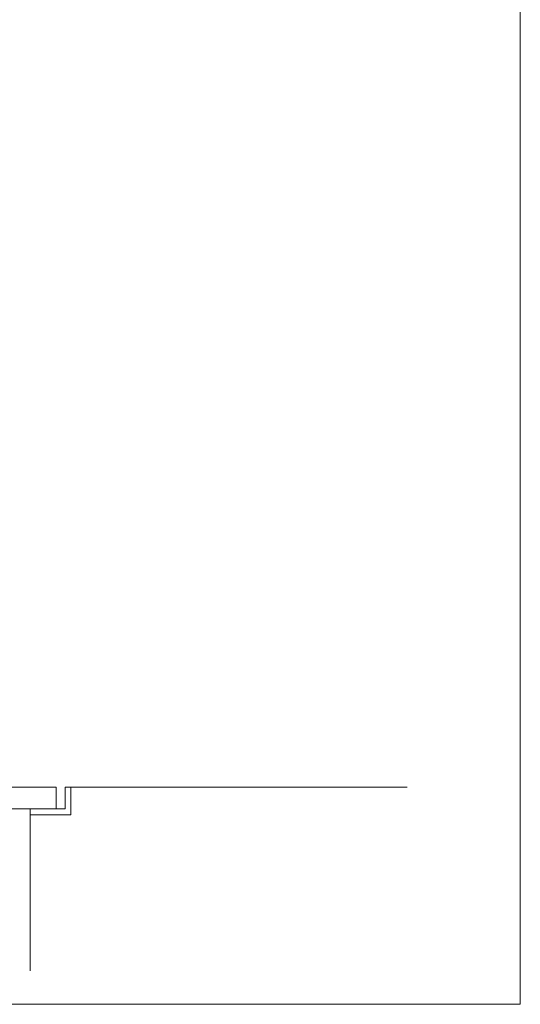
# Model space of a CAD drawing. Units: millimetres. Extents: x -2748 to 2755, y -1970 to 1903.
# Drawn here: x 2506 to 2719, y -1697 to -1278 of the extents above; entities that cross this region are included whole.
import ezdxf

# ---------------------------------------------------------------- set-up
doc = ezdxf.new("R2010")
doc.units = ezdxf.units.MM
doc.header["$LTSCALE"] = 10
doc.layers.add('F-5', color=7, linetype='Continuous')

msp = doc.modelspace()

# ---------------------------------------------------------------- linework, layer by layer
at = {"layer": 'F-5', "color": 7, "linetype": 'Continuous', "lineweight": 9}
for p, q in [((2719.33, -1697.5), (2719.33, -839)), ((1155.85, -1697.5), (2719.33, -1697.5))]:
    msp.add_line(p, q, dxfattribs=at)
at = {"layer": 'F-5', "color": 211, "linetype": 'Continuous', "lineweight": 5}
for p, q in [((2521.5, -1604.93), (2435.59, -1604.93)), ((2521.5, -1614.15), (2521.5, -1604.93)), ((2521.5, -1614.15), (2449.97, -1614.15))]:
    msp.add_line(p, q, dxfattribs=at)
at = {"layer": 'F-5', "color": 211, "linetype": 'Continuous', "lineweight": 9}
for p, q in [((2525.33, -1604.93), (2525.33, -1614.15)), ((2527.84, -1604.93), (2525.33, -1604.93)), ((2527.84, -1616.67), (2527.84, -1604.93)), ((2527.84, -1604.93), (2671.18, -1604.93)), ((2510.48, -1614.15), (2510.48, -1616.67)), ((2525.33, -1614.15), (2510.48, -1614.15)), ((2510.48, -1616.67), (2527.84, -1616.67)), ((2510.48, -1616.67), (2510.48, -1683.21))]:
    msp.add_line(p, q, dxfattribs=at)

doc.saveas('drawing.dxf')
